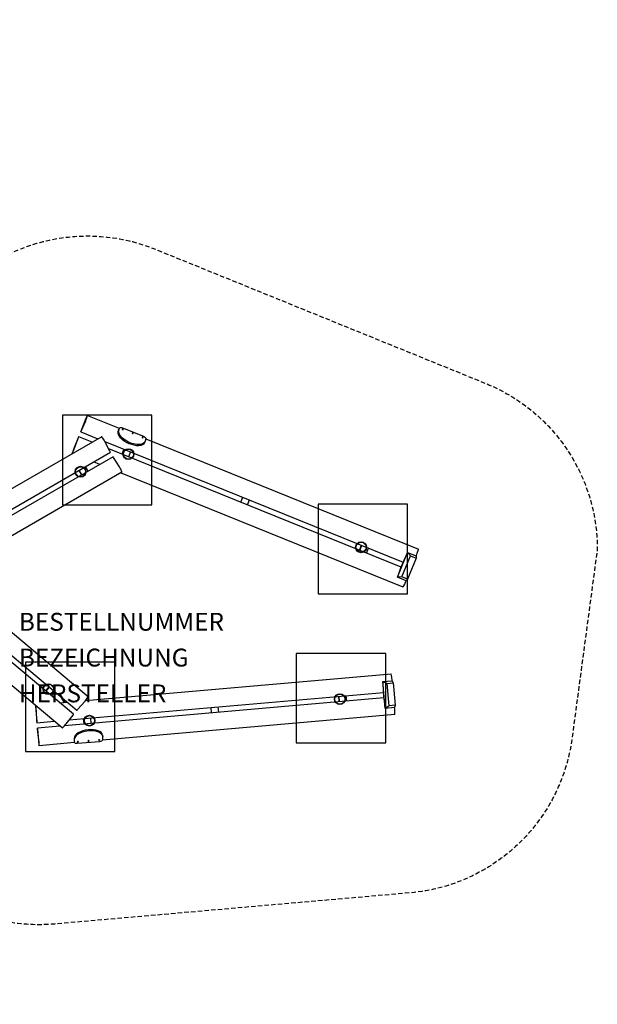
# Model space of a CAD drawing. Extents: x -426 to 444, y -259 to 292.
# Drawn here: x 121 to 444, y -259 to 292 of the extents above; entities that cross this region are included whole.
import ezdxf

# ---------------------------------------------------------------- set-up
doc = ezdxf.new("R2010")
doc.units = 0
doc.header["$LTSCALE"] = 5
doc.header["$MEASUREMENT"] = 0
doc.linetypes.add('GESTRICHELT', pattern=[0.75, 0.5, -0.25])
for name, color, linetype in [('Richter-EN-Fallraum', 3, 'GESTRICHELT'), ('Richter-Oberirdisch', 7, 'CONTINUOUS'), ('Richter-Unterirdisch', 4, 'CONTINUOUS')]:
    doc.layers.add(name, color=color, linetype=linetype)
doc.styles.add('RICHTER', font='ISOCP')

msp = doc.modelspace()

# ---------------------------------------------------------------- linework, layer by layer
at = {"layer": 'Richter-EN-Fallraum', "flags": 128}
msp.add_lwpolyline([(-264.58, 278.3), (-73.99, 168.26, -0.104067), (-42.38, 139.92, 0.329613), (-22.82, 133.95, -0.170152), (75.18, 139.04, 0.260774), (88.93, 142.29, -0.296331), (196.57, 163.65), (381.79, 88.46, -0.305279), (444.18, -4.19), (430.04, -109.86, -0.351077), (339.64, -196.22), (140.78, -213.66, -0.27985), (47.71, -167.75, 0.207071), (24.82, -152.24, -0.141609), (-52.83, -123.17, 0.712395), (-74.3, -137.71, -0.455525), (-174.67, -258.52), (-197.48, -258.52, -0.414214), (-297.48, -158.52), (-297.36, 19.5, 0.249445), (-320.32, 53.21), (-375.99, 85.35, -0.267953), (-425.99, 171.95, -0.130373), (-412.84, 221.51), (-401.35, 241.51, -0.414885), (-264.58, 278.3, -2.893674)], format="xyb", dxfattribs=at)
at = {"layer": 'Richter-Oberirdisch'}
for p, q in [((157.91, 68), (155.51, 62.06)), ((155.58, 61.86), (158.14, 67.6)), ((158.86, 70.14), (157.91, 68)), ((158.63, 68.88), (159.08, 70.45)), ((159.1, 70.58), (176.92, 63.39)), ((155.34, 61.42), (165, 57.52)), ((155.51, 62.06), (155.36, 61.56)), ((176.32, 61.51), (176.7, 62.9)), ((176.61, 62.14), (176.99, 63.53)), ((177.01, 63.59), (176.72, 62.96)), ((178.68, 63.7), (190.51, 58.9)), ((80.57, 8.77), (167.01, 58.68)), ((153.89, 58.06), (151.49, 52.13)), ((151.94, 52.25), (154.08, 58.16)), ((154.14, 58.53), (153.89, 58.06)), ((161.71, 55.61), (154.22, 58.64)), ((168.07, 57.26), (167.11, 58.58)), ((171.72, 50.54), (168.77, 56.08)), ((168.83, 55.97), (335.58, -11.4)), ((191.29, 55.84), (191.01, 55.21)), ((191.78, 57.53), (191.4, 56.14)), ((191.74, 57.4), (344.18, -4.19)), ((85.48, 0.17), (171.92, 50.08)), ((150.63, 49.55), (151.4, 50.99)), ((151.49, 52.13), (150.69, 49.92)), ((334.46, -14.18), (171.02, 51.85)), ((179.41, 51.7), (178.28, 48.92)), ((179.4, 51.7), (178.28, 48.92)), ((183.11, 50.2), (181.99, 47.42)), ((173.42, 47.48), (86.98, -2.43)), ((150.82, 49.33), (150.55, 49.44)), ((166, 43.2), (162.47, 44.62)), ((177.05, 41.75), (173.72, 47.07)), ((178.42, 38.93), (91.98, -10.98)), ((155.85, 37.33), (154.35, 39.93)), ((156.06, 37.45), (154.56, 40.05)), ((159.52, 39.45), (158.02, 42.05)), ((178.38, 39.06), (177.71, 40.55)), ((335.64, -25.34), (177.66, 38.49)), ((244.8, 22.04), (245.93, 24.82)), ((244.83, 22.03), (245.95, 24.81)), ((248.53, 20.54), (249.65, 23.32)), ((311.19, -4.78), (312.31, -2)), ((311.21, -4.79), (312.33, -2.01)), ((311.44, -4.88), (312.56, -2.1)), ((315.14, -6.38), (316.27, -3.6)), ((343.71, -5.9), (344.16, -4.33)), ((332.39, -19.87), (338.01, -5.96)), ((335.77, -10.93), (334.23, -14.74)), ((334.97, -19.61), (339.69, -7.94)), ((338.01, -5.96), (335.77, -10.93)), ((338.01, -5.96), (339.69, -7.94)), ((338.01, -5.96), (342.87, -7.92)), ((342.85, -9.21), (338.13, -20.89)), ((339.69, -7.94), (342.85, -9.21)), ((342.87, -7.92), (342.85, -9.21)), ((342.87, -7.97), (343.22, -7.18)), ((334.23, -14.74), (332.39, -19.87)), ((334.97, -19.61), (332.39, -19.87)), ((337.25, -21.83), (332.39, -19.87)), ((338.13, -20.89), (334.97, -19.61)), ((337.02, -22.53), (337.28, -21.79)), ((338.13, -20.89), (337.25, -21.83)), ((83.19, -22.44), (159.65, -86.6)), ((335.72, -25.23), (336.49, -23.79)), ((151.32, -96.45), (74.86, -32.29)), ((76.78, -29.99), (153.25, -94.15)), ((144.99, -104.07), (68.53, -39.91)), ((158.08, -88.83), (328.94, -73.88)), ((329.3, -75.62), (328.98, -74.01)), ((329.48, -77.74), (329.44, -76.97)), ((135.77, -83.41), (137.7, -81.11)), ((135.96, -83.56), (137.89, -81.27)), ((324.28, -78.19), (329.5, -77.74)), ((324.28, -78.19), (326.67, -79.2)), ((325.59, -93.14), (324.28, -78.19)), ((324.28, -78.19), (324.54, -83.64)), ((326.67, -79.2), (330.07, -78.9)), ((327.77, -91.74), (326.67, -79.2)), ((329.5, -77.74), (330.07, -78.9)), ((330.07, -78.9), (331.17, -91.44)), ((139.02, -86.13), (140.95, -83.83)), ((324.85, -87.19), (146.32, -102.81)), ((148.93, -99.57), (324.59, -84.2)), ((158.67, -88.08), (159.59, -86.72)), ((299.83, -89.38), (299.57, -86.39)), ((300.08, -89.36), (299.82, -86.37)), ((304.06, -89.01), (303.8, -86.02)), ((324.54, -83.64), (324.9, -87.73)), ((324.9, -87.73), (325.59, -93.14)), ((130.07, -91.78), (130.19, -94.12)), ((130.44, -93.01), (130.17, -91.63)), ((143.73, -90.08), (147.96, -89.71)), ((153.61, -93.8), (157.81, -89.14)), ((228.48, -95.62), (228.22, -92.63)), ((228.51, -95.62), (228.25, -92.63)), ((232.49, -95.27), (232.23, -92.28)), ((327.77, -91.74), (325.59, -93.14)), ((330.81, -92.69), (325.59, -93.14)), ((331.17, -91.44), (327.77, -91.74)), ((330.88, -93.47), (330.78, -92.69)), ((331.17, -91.44), (330.81, -92.69)), ((130.19, -94.12), (130.75, -100.5)), ((130.9, -100.65), (130.58, -94.37)), ((147.17, -101.82), (151.04, -96.87)), ((156.74, -98.89), (157.01, -101.88)), ((156.75, -98.89), (157.01, -101.88)), ((160.73, -98.54), (160.99, -101.53)), ((330.93, -96.6), (167.54, -110.9)), ((330.95, -96.47), (330.98, -94.83)), ((130.75, -100.5), (130.85, -101.02)), ((130.89, -101.15), (140.51, -100.31)), ((131.14, -104.27), (131.13, -104.8)), ((143.76, -103.04), (131.16, -104.14)), ((145.1, -103.99), (146.28, -102.85)), ((131.13, -104.8), (131.68, -111.18)), ((132.02, -110.87), (131.25, -104.63)), ((151.69, -109.82), (151.65, -111.3)), ((167.58, -108.12), (167.67, -108.81)), ((167.64, -110.61), (167.69, -109.13)), ((131.68, -111.18), (131.97, -113.51)), ((151.84, -112.27), (132.07, -114)), ((132.09, -113.86), (132.12, -112.23)), ((151.66, -111.37), (151.74, -112.05)), ((151.78, -110.5), (151.74, -111.99)), ((153.31, -112.67), (166.03, -111.57))]:
    msp.add_line(p, q, dxfattribs=at)
for centre, radius, start, end in [((182, 48.96), 3.01, 309.686, 9.381), ((155.28, 39.1), 3.01, 186.8017, 246.9499), ((312.08, -3.12), 3.02, 136.1069, 196.4736), ((137.29, -82.46), 3.01, 114.4803, 174.3474), ((300.21, -87.98), 3.02, 151.9969, 211.7658), ((160.21, -100.01), 3.02, 333.5184, 33.2165)]:
    msp.add_arc(centre, radius, start, end, dxfattribs=at)
for centre, major_axis, ratio, start_param, end_param in [((158.28, 68.09), (0.375, 0.927), 0.061841, -2.094395, -0.523599), ((158.72, 69.66), (0.375, 0.927), 0.061841, -0.523599, 1.047198), ((155.72, 62.35), (-0.375, -0.927), 0.061841, -0.523599, 1.047198), ((153.84, 57.71), (0.375, 0.927), 0.061841, -1.047198, 0.523599), ((167.51, 57.81), (-0.5, 0.866), 0.061191, -0.523599, 0), ((168.48, 56.49), (-0.5, 0.866), 0.061191, -2.094395, -0.523599), ((150.93, 50.37), (-0.375, -0.927), 0.061841, -1.047198, 0.523599), ((151.7, 51.81), (0.375, 0.927), 0.061841, -2.617994, -1.047198), ((171.42, 50.94), (0.5, -0.866), 0.061191, 0, 1.047198), ((173.92, 46.61), (-0.5, 0.866), 0.061191, -1.047198, 0), ((177.25, 41.29), (-0.5, 0.866), 0.061191, -2.617994, -1.047198), ((177.92, 39.79), (0.5, -0.866), 0.061191, 0, 0.523599), ((343.81, -5.12), (0.375, 0.927), 0.061841, -0.523599, 0), ((343.36, -6.69), (0.375, 0.927), 0.061841, -2.094395, -0.523599), ((336.01, -24.41), (-0.375, -0.927), 0.061841, 0, 0.523599), ((336.78, -22.97), (0.375, 0.927), 0.061841, -2.617994, -1.047198), ((329.03, -74.88), (-0.087, 0.996), 0.061841, -0.523599, 0), ((329.34, -76.48), (-0.087, 0.996), 0.061841, -2.094395, -0.523599), ((159.01, -87.36), (0.643, 0.766), 0.061191, -0.523599, 0), ((130.17, -92.27), (0.087, -0.996), 0.061841, -2.399624, -2.094395), ((130.48, -93.88), (-0.087, 0.996), 0.061841, -2.094395, -0.523599), ((158.09, -88.72), (0.643, 0.766), 0.061191, -2.094395, -0.523599), ((330.87, -93.97), (-0.087, 0.996), 0.061841, -2.617994, -1.047198), ((150.67, -97.22), (0.643, 0.766), 0.061191, -1.047198, 0), ((153.89, -93.39), (-0.643, -0.766), 0.061191, 0, 1.047198), ((330.84, -95.61), (0.087, -0.996), 0.061841, 0, 0.523599), ((130.81, -100.15), (0.087, -0.996), 0.061841, -0.523599, 1.047198), ((131.24, -105.13), (-0.087, 0.996), 0.061841, -1.047198, 0.523599), ((145.63, -103.3), (-0.643, -0.766), 0.061191, 0, 0.523599), ((146.81, -102.17), (0.643, 0.766), 0.061191, -2.617994, -1.047198), ((159.65, -109.13), (7.94, 1.01), 0.50691, 0, 3.062351), ((159.73, -109.82), (7.94, 1.01), 0.50691, -0.079242, 3.062351), ((131.98, -113), (0.087, -0.996), 0.061841, -1.047198, 0.523599), ((132.01, -111.37), (-0.087, 0.996), 0.061841, -2.617994, -1.047198), ((153.24, -111.17), (-1.59, -0.2), 0.50691, -0.079242, 0), ((153.33, -111.85), (-1.59, -0.2), 0.50691, -0.079242, 1.491554), ((166.05, -110.75), (1.59, 0.2), 0.50691, -1.650038, -0.079242)]:
    msp.add_ellipse(centre, major_axis=major_axis, ratio=ratio, start_param=start_param, end_param=end_param, dxfattribs=at)
at = {"layer": 'Richter-Oberirdisch', "extrusion": (0, 0, -1)}
for centre, major_axis, ratio, start_param, end_param in [((183.72, 58.5), (7.29, -3.3), 0.493363, 0, 3.061741), ((184.01, 59.14), (7.29, -3.3), 0.493363, -0.079852, 3.061741), ((178.18, 62.3), (-1.46, 0.66), 0.493363, -0.079852, 0), ((178.47, 62.93), (-1.46, 0.66), 0.493363, -0.079852, 1.490944), ((178.84, 62.78), (-0.296, 0.134), 0.493363, -3.221444, 3.061741), ((184.38, 60.53), (-0.296, 0.134), 0.493363, -3.221444, 3.061741), ((189.93, 58.28), (-0.296, 0.134), 0.493363, -3.221444, 3.061741), ((190.3, 58.13), (1.46, -0.66), 0.493363, -1.650648, -0.079852), ((153.73, -111.82), (-0.322, -0.041), 0.50691, -3.062350740897041, 3.220834566282545), ((159.69, -111.3), (-0.322, -0.041), 0.50691, -3.062350740897041, 3.220834566282545), ((165.65, -110.78), (-0.322, -0.041), 0.50691, -3.062350740897041, 3.220834566282545)]:
    msp.add_ellipse(centre, major_axis=major_axis, ratio=ratio, start_param=start_param, end_param=end_param, dxfattribs=at)
at = {"layer": 'Richter-Oberirdisch'}
msp.add_open_spline([(312.31, -2), (311.75, -3.39), (311.19, -4.78)], degree=2, dxfattribs=at)
at = {"layer": 'Richter-Unterirdisch'}
for p, q in [((195.13, 70.64), (145.13, 70.64)), ((145.13, 70.64), (145.13, 20.64)), ((195.13, 20.64), (195.13, 70.64)), ((145.13, 20.64), (195.13, 20.64)), ((338.06, 20.93), (288.06, 20.93)), ((288.06, 20.93), (288.06, -29.07)), ((338.06, -29.07), (338.06, 20.93)), ((288.06, -29.07), (338.06, -29.07)), ((325.87, -62.47), (275.87, -62.47)), ((275.87, -62.47), (275.87, -112.47)), ((325.87, -112.47), (325.87, -62.47)), ((174.44, -67.25), (124.44, -67.25)), ((124.44, -67.25), (124.44, -117.25)), ((174.44, -117.25), (174.44, -67.25)), ((275.87, -112.47), (325.87, -112.47)), ((124.44, -117.25), (174.44, -117.25))]:
    msp.add_line(p, q, dxfattribs=at)
for centre, radius in [((182, 48.96), 3.02), ((182, 48.96), 2.81), ((155.27, 39.1), 3.02), ((155.27, 39.1), 2.81), ((312.08, -3.12), 3.01), ((312.08, -3.12), 2.82), ((137.29, -82.45), 3.02), ((137.29, -82.45), 2.82), ((300.21, -87.98), 3.01), ((300.21, -87.98), 2.82), ((160.21, -100.01), 3.02), ((160.21, -100.01), 2.81)]:
    msp.add_circle(centre, radius, dxfattribs=at)

# ---------------------------------------------------------------- texts
at = {"layer": 'Richter-Oberirdisch', "style": 'RICHTER', "flags": 3}
for tag, p, s in [('BESTELLNUMMER', (120.75, -49.76), '9.19200'), ('BEZEICHNUNG', (120.75, -69.76), 'Kugelbahn klein, Variante 2'), ('HERSTELLER', (120.75, -89.76), 'Richter Spielgeräte GmbH')]:
    msp.add_attdef(tag, p, s, height=10, dxfattribs=at)

doc.saveas('drawing.dxf')
